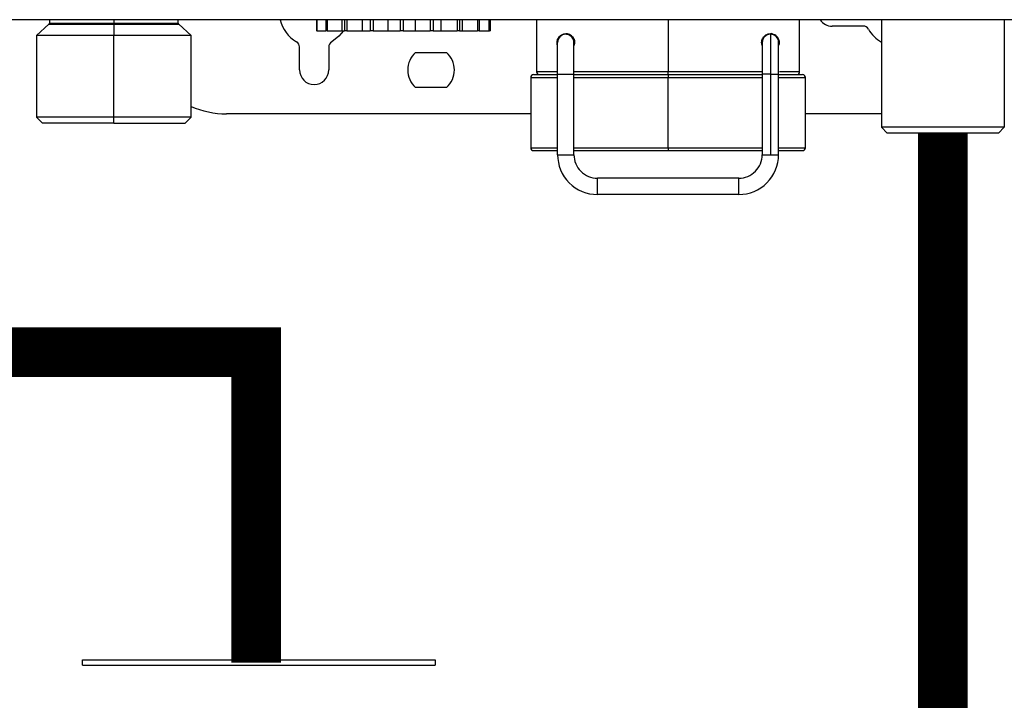
# Model space of a CAD drawing. Units: inches. Extents: x 0.7 to 15.6, y 2.9 to 8.3.
# Drawn here: x 4.7 to 5.2, y 5.7 to 6 of the extents above; entities that cross this region are included whole.
import ezdxf

# ---------------------------------------------------------------- set-up
doc = ezdxf.new("R2010")
doc.units = ezdxf.units.IN
doc.header["$MEASUREMENT"] = 0

# ---------------------------------------------------------------- blocks, each defined once
blk = doc.blocks.new('NPE-A')
at = {"color": 7, "linetype": 'Continuous', "lineweight": 25}
for p, q in [((0.5029952163842124, -0.4891391636636531), (-0.5030013483485598, -0.4891391636636531)), ((-0.223919936334054, -0.4891391636636531), (-0.223919936334054, -0.490470657796978)), ((-0.1980789296174643, -0.4891391636636531), (-0.1980789296174643, -0.490470657796978)), ((-0.1722098331940438, -0.490470657796978), (-0.1722098331940438, -0.4891391636636531)), ((-0.1166335951985553, -0.4891391636636531), (-0.1166335951985553, -0.4936050067550841)), ((-0.1164417393486816, -0.4891391636636531), (-0.1164417393486816, -0.4936050067550841)), ((-0.1128561338035128, -0.4891391636636531), (-0.1128561338035128, -0.4936050067550841)), ((-0.1122600943914926, -0.4891391636636531), (-0.1122600943914926, -0.4936050067550841)), ((-0.1063157152568779, -0.4936050067550841), (-0.1063157152568779, -0.4891391636636531)), ((-0.105322856198997, -0.4891391636636531), (-0.105322856198997, -0.4936050067550841)), ((-0.1043945299152271, -0.4891391636636531), (-0.1043945299152271, -0.4936050067550841)), ((-0.09802693136352558, -0.4936050067550841), (-0.09802693136352558, -0.4891391636636531)), ((-0.09494238734696281, -0.4891391636636531), (-0.09494238734696281, -0.4936050067550841)), ((-0.09379373023619464, -0.4891391636636531), (-0.09379373023619464, -0.4936050067550841)), ((-0.08777094859691004, -0.4936050067550841), (-0.08777094859691004, -0.4891391636636531)), ((-0.0829667593827581, -0.4891391636636531), (-0.0829667593827581, -0.4936050067550841)), ((-0.08173631989611407, -0.4891391636636531), (-0.08173631989611407, -0.4936050067550841)), ((-0.07678479106323777, -0.4936050067550841), (-0.07678479106323777, -0.4891391636636531)), ((-0.07084040755055354, -0.4891391636636531), (-0.07084040755055354, -0.4936050067550841)), ((-0.06967660231234674, -0.4891391636636531), (-0.06967660231234674, -0.4936050067550841)), ((-0.06639354777720796, -0.4936050067550841), (-0.06639354777720796, -0.4891391636636531)), ((-0.06002595360357588, -0.4891391636636531), (-0.06002595360357588, -0.4936050067550841)), ((-0.0590691523426814, -0.4891391636636531), (-0.0590691523426814, -0.4936050067550841)), ((-0.0578505642956253, -0.4936050067550841), (-0.0578505642956253, -0.4891391636636531)), ((-0.05182778265634069, -0.4891391636636531), (-0.05182778265634069, -0.4936050067550841)), ((-0.0511933825817168, -0.4891391636636531), (-0.0511933825817168, -0.4936050067550841)), ((-0.04723470842865196, -0.4891391636636531), (-0.04723470842865196, -0.4936050067550841)), ((-0.04699923823036101, -0.4891391636636531), (-0.04699923823036101, -0.4936050067550841)), ((-0.04680072771178501, -0.4891391636636531), (-0.04680072771178501, -0.4936050067550841)), ((-0.02810236735793636, -0.4891391636636531), (-0.02810236735793636, -0.5100582197985144)), ((0.07766830074276343, -0.5100582197985144), (0.07766830074276343, -0.4891391636636531)), ((0.1105747268296275, -0.4891391636636531), (0.1105747268296275, -0.5323875753539458)), ((0.1599343659599219, -0.4891391636636531), (0.1599343659599219, -0.5323875753539458)), ((-0.2241530949105888, -0.4909945553465977), (-0.2291379496238279, -0.495485405982512)), ((-0.1980790522034697, -0.4909945553465977), (-0.1980817666078083, -0.495485405982512)), ((-0.166991802391985, -0.495485405982512), (-0.1719766571052241, -0.4909945553465977)), ((-0.1164417393486816, -0.4936050067550841), (-0.1166335951985553, -0.4936050067550841)), ((-0.1164417393486816, -0.4936050067550841), (-0.1128561338035128, -0.4936050067550841)), ((-0.1122600943914926, -0.4936050067550841), (-0.1128561338035128, -0.4936050067550841)), ((-0.1122600943914926, -0.4936050067550841), (-0.1063157152568779, -0.4936050067550841)), ((-0.1063157152568779, -0.4936050067550841), (-0.105322856198997, -0.4936050067550841)), ((-0.1043945299152271, -0.4936050067550841), (-0.105322856198997, -0.4936050067550841)), ((-0.1043945299152271, -0.4936050067550841), (-0.09802693136352558, -0.4936050067550841)), ((-0.09802693136352558, -0.4936050067550841), (-0.09494238734696281, -0.4936050067550841)), ((-0.09379373023619464, -0.4936050067550841), (-0.09494238734696281, -0.4936050067550841)), ((-0.09379373023619464, -0.4936050067550841), (-0.08777094859691004, -0.4936050067550841)), ((-0.08777094859691004, -0.4936050067550841), (-0.0829667593827581, -0.4936050067550841)), ((-0.08173631989611407, -0.4936050067550841), (-0.0829667593827581, -0.4936050067550841)), ((-0.08173631989611407, -0.4936050067550841), (-0.07678479106323777, -0.4936050067550841)), ((-0.07678479106323777, -0.4936050067550841), (-0.07084040755055354, -0.4936050067550841)), ((-0.06967660231234674, -0.4936050067550841), (-0.07084040755055354, -0.4936050067550841)), ((-0.06967660231234674, -0.4936050067550841), (-0.06639354777720796, -0.4936050067550841)), ((-0.06639354777720796, -0.4936050067550841), (-0.06002595360357588, -0.4936050067550841)), ((-0.0590691523426814, -0.4936050067550841), (-0.06002595360357588, -0.4936050067550841)), ((-0.0590691523426814, -0.4936050067550841), (-0.0578505642956253, -0.4936050067550841)), ((-0.0578505642956253, -0.4936050067550841), (-0.05182778265634069, -0.4936050067550841)), ((-0.0511933825817168, -0.4936050067550841), (-0.05182778265634069, -0.4936050067550841)), ((-0.0511933825817168, -0.4936050067550841), (-0.04723470842865196, -0.4936050067550841)), ((-0.04699923823036101, -0.4936050067550841), (-0.04723470842865196, -0.4936050067550841)), ((-0.04699923823036101, -0.4936050067550841), (-0.04680072771178501, -0.4936050067550841)), ((0.06584066472993855, -0.4947802912967969), (0.06601533227105194, -0.4947802912967969)), ((0.1032709915145757, -0.4917246775767961), (0.09076413710903908, -0.4917246775767961)), ((-0.2291379496238279, -0.495485405982512), (-0.2291379496238279, -0.5283918320693761)), ((-0.1980817666078083, -0.495485405982512), (-0.2291379496238279, -0.495485405982512)), ((-0.166991802391985, -0.495485405982512), (-0.1980817666078083, -0.495485405982512)), ((-0.1980817666078083, -0.5283918320693761), (-0.1980817666078083, -0.495485405982512)), ((-0.166991802391985, -0.5283918320693761), (-0.166991802391985, -0.495485405982512)), ((-0.01963881303879034, -0.4983059347745122), (-0.01964359389288162, -0.4983059347745122)), ((-0.01634817130571675, -0.4950153061756541), (-0.01635144719772952, -0.4950153061756541)), ((-0.01305942856116515, -0.497085258387342), (-0.01305942856116515, -0.4981941363403397)), ((-0.01282266683177524, -0.4983059347745122), (-0.01282210534410111, -0.4983059347745122)), ((0.06262536085147574, -0.4995097993670701), (0.06262536085147574, -0.4971135582416064)), ((0.0659146278700915, -0.4950153061756541), (0.06591790266758424, -0.4950153061756541)), ((0.06943995612665632, -0.4983059347745122), (0.06944081422867243, -0.4983059347745122)), ((0.06944256983535113, -0.4983059347745122), (0.06944342793736724, -0.4983059347745122)), ((-0.1234021725640575, -0.5093531051127993), (-0.1234021725640575, -0.5000974416379282)), ((-0.1116498787839093, -0.5000974416379282), (-0.1116498787839093, -0.5093531051127993)), ((-0.07673557278327947, -0.5023017481082288), (-0.06429811081123815, -0.5023017481082288)), ((-0.03045282698957918, -0.5124087188328001), (-0.03045282698957918, -0.5406142169002361)), ((-0.02927759717375777, -0.5112335043402307), (-0.01964071312182525, -0.5112335043402307)), ((-0.01963803593109659, -0.5109984194122301), (-0.01305675137043294, -0.5109984194122301)), ((-0.01963803593109659, -0.5434347456922364), (-0.01963803593109659, -0.5109984194122301)), ((-0.01305675137043294, -0.5434347456922364), (-0.01305675137043294, -0.5109984194122301)), ((-0.01305675137043294, -0.5112335043402307), (0.02478627541996148, -0.5112335043402307)), ((0.02478627541996148, -0.5112335043402307), (0.06279037474489813, -0.5112335043402307)), ((0.02478634765814136, -0.5406142169002361), (0.02478634765814136, -0.5124087188328001)), ((0.06262803585317145, -0.5109984194122301), (0.06262803585317145, -0.5434347456922364)), ((0.06591888335560214, -0.5109984194122301), (0.06591888335560214, -0.5434347456922364)), ((0.06920664431761936, -0.5112335043402307), (0.07884352399147887, -0.5112335043402307)), ((0.06920932369738453, -0.5434347456922364), (0.06920932369738453, -0.5109984194122301)), ((0.08001875599633679, -0.5406142169002361), (0.08001875599633679, -0.5124087188328001)), ((-0.06429811081123815, -0.5164044621173733), (-0.07673557278327947, -0.5164044621173733)), ((-0.2291379496238279, -0.5283918320693761), (-0.2267874856141121, -0.5307422610545185)), ((-0.1980817666078083, -0.5283918320693761), (-0.2291379496238279, -0.5283918320693761)), ((-0.166991802391985, -0.5283918320693761), (-0.1980817666078083, -0.5283918320693761)), ((-0.1980804882109248, -0.5307422610545185), (-0.1980817666078083, -0.5283918320693761)), ((-0.1693422664017008, -0.5307422610545185), (-0.166991802391985, -0.5283918320693761)), ((-0.03045282698957918, -0.5269815326488025), (-0.1527829113924903, -0.5269815326488025)), ((0.1105747268296275, -0.5269815326488025), (0.08001875599633679, -0.5269815326488025)), ((-0.1980804882109248, -0.5307422610545185), (-0.2267874856141121, -0.5307422610545185)), ((-0.1980804882109248, -0.5307422610545185), (-0.1693422664017008, -0.5307422610545185)), ((0.1129251908393434, -0.5347380743882351), (0.1105747268296275, -0.5323875753539458)), ((0.1599343659599219, -0.5323875753539458), (0.1105747268296275, -0.5323875753539458)), ((0.1575839194624946, -0.5347380743882351), (0.1599343659599219, -0.5323875753539458)), ((0.1575839194624946, -0.5347380743882351), (0.1129251908393434, -0.5347380743882351)), ((-0.02927759717375777, -0.5417894313928056), (-0.01963803593109659, -0.5417894313928056)), ((-0.01305675137043294, -0.5417894313928056), (0.02478627541996148, -0.5417894313928056)), ((0.02478627541996148, -0.5417894313928056), (0.06262803585317145, -0.5417894313928056)), ((0.06920932369738453, -0.5417894313928056), (0.07884352399147887, -0.5417894313928056)), ((-0.01963803593109659, -0.5434347456922364), (-0.01634719171221533, -0.5434347456922364)), ((-0.01634719171221533, -0.5434347456922364), (-0.01305675137043294, -0.5434347456922364)), ((0.06262803585317145, -0.5434347456922364), (0.06591888335560214, -0.5434347456922364)), ((0.06591888335560214, -0.5434347456922364), (0.06920932369738453, -0.5434347456922364)), ((0.05322620170466963, -0.5528366017310962), (-0.003654913938378135, -0.5528366017310962)), ((0.05322620170466963, -0.5594178589288088), (-0.003654913938378135, -0.5594178589288088))]:
    blk.add_line(p, q, dxfattribs=at)
at = {"color": 8, "linetype": 'Continuous', "lineweight": 25}
for p, q in [((-0.223919936334054, -0.490470657796978), (-0.1980789296174643, -0.490470657796978)), ((-0.1980789296174643, -0.490470657796978), (-0.1722098331940438, -0.490470657796978)), ((0.02478620537081455, -0.4891391636636531), (0.02478620537081455, -0.5100582197985144)), ((-0.2241530949105888, -0.4909945553465977), (-0.1980790522034697, -0.4909945553465977)), ((-0.1980790522034697, -0.4909945553465977), (-0.1719766571052241, -0.4909945553465977)), ((-0.01963803812013309, -0.5100582197985144), (-0.02810236735793636, -0.5100582197985144)), ((0.02478620537081455, -0.5100582197985144), (-0.01305675246495297, -0.5100582197985144)), ((0.06289586437802286, -0.5100582197985144), (0.02478620537081455, -0.5100582197985144)), ((0.07766830074276343, -0.5100582197985144), (0.0695566361105675, -0.5100582197985144)), ((-0.03045282698957918, -0.5124087188328001), (-0.01963803593109659, -0.5124087188328001)), ((-0.01305675137043294, -0.5124087188328001), (0.02478634765814136, -0.5124087188328001)), ((0.02478634765814136, -0.5124087188328001), (0.06262803585317145, -0.5124087188328001)), ((0.06591888335560214, -0.5109984194122301), (0.06262803585317145, -0.5109984194122301)), ((0.06591888335560214, -0.5109984194122301), (0.06920932369738453, -0.5109984194122301)), ((0.06920932369738453, -0.5124087188328001), (0.08001875599633679, -0.5124087188328001)), ((-0.03045282698957918, -0.5406142169002361), (-0.01963803593109659, -0.5406142169002361)), ((-0.01305675137043294, -0.5406142169002361), (0.02478634765814136, -0.5406142169002361)), ((0.02478634765814136, -0.5406142169002361), (0.06262803585317145, -0.5406142169002361)), ((0.06920932369738453, -0.5406142169002361), (0.08001875599633679, -0.5406142169002361))]:
    blk.add_line(p, q, dxfattribs=at)
at = {"color": 7, "linetype": 'Continuous', "lineweight": 25, "flags": 128}
for points in [[(-0.1980790522034697, -0.4909945553465977), (-0.1980790171788962, -0.4909423687341548), (-0.1980789996666112, -0.4908849984850381), (-0.1980789821543227, -0.4908231450906921), (-0.1980789646420378, -0.490757368944271), (-0.1980789471297528, -0.4906885106355023), (-0.1980789296174643, -0.4906172006066871), (-0.1980789296174643, -0.4905443494966963), (-0.1980789296174643, -0.490470657796978)], [(-0.1057479056499788, -0.4936050067550841), (-0.107553877661674, -0.4958206611867464), (-0.1104746467790549, -0.4980618835560531)], [(-0.01963803593109659, -0.5109984194122301), (-0.01963805125434503, -0.5085222522132131), (-0.01963809503506098, -0.5061412117520465), (-0.01963816727324086, -0.5039468522602224), (-0.01963826359081522, -0.5020235129073871), (-0.019638381798744, -0.5004450254915458), (-0.01963851751896128, -0.4992721226207326), (-0.0196386619953246, -0.4985498458946847), (-0.01963881303879034, -0.4983059347745122)], [(-0.01305675137043294, -0.5109984194122301), (-0.01305676559916846, -0.5085222522132131), (-0.01305681047440088, -0.5061412117520465), (-0.01305688161806073, -0.5039468522602224), (-0.01305697903015157, -0.5020235129073871), (-0.01305709614356743, -0.5004450254915458), (-0.01305723076926468, -0.4992721226207326), (-0.01305737634014448, -0.4985498458946847), (-0.01305752847812669, -0.4983059347745122)], [(0.06591790266758424, -0.4950153061756541), (0.06591809530272941, -0.4953224016239144), (0.06591827480366264, -0.4962319197124589), (0.06591844554845339, -0.4977089759674751), (0.06591859440288261, -0.4996966904838462), (0.06591871698888441, -0.5021187096943844), (0.06591880455031629, -0.5048819382864114), (0.06591886146524417, -0.5078802518064389), (0.06591888335560214, -0.5109984194122301)], [(0.02478613313263467, -0.5112335043402307), (0.02478614626685016, -0.5112108784666471), (0.02478615940106565, -0.5111440515830612), (0.02478617253528115, -0.5110354053603761), (0.02478618348046013, -0.5108892828455343), (0.02478619223660261, -0.5107111478717865), (0.02478619880370858, -0.5105080053535485), (0.0247862031817816, -0.5102874906475439), (0.02478620537081455, -0.5100582197985144)], [(0.02478627541996148, -0.5112335043402307), (0.02478629074320993, -0.5112560601646674), (0.02478630387742542, -0.5113229570973967), (0.02478631701164091, -0.5114315332709385), (0.0247863279568199, -0.5115777258349237), (0.02478633671296238, -0.5117557907595316), (0.02478634328006835, -0.5119589332777661), (0.02478634765814136, -0.5121794479837707), (0.02478634765814136, -0.5124087188328001)], [(0.02478634765814136, -0.5406142169002361), (0.02478634765814136, -0.5408434877492656), (0.02478634328006835, -0.5410639324061233), (0.02478633671296238, -0.5412671449735047), (0.0247863279568199, -0.5414452098981126), (0.02478631701164091, -0.5415914024620978), (0.02478630387742542, -0.5416999786356396), (0.02478629074320993, -0.5417668755683689), (0.02478627541996148, -0.5417894313928056)], [(-0.003654913938378135, -0.5594178589288088), (-0.003654836774868775, -0.5591674332382244), (-0.00365477137742487, -0.5584540527534916), (-0.003654727596708929, -0.5573865037955859), (-0.003654712273460481, -0.5561272303299543), (-0.003654727596708929, -0.5548679568643191), (-0.00365477137742487, -0.5538004079064134), (-0.003654836774868775, -0.553087097470824), (-0.003654913938378135, -0.5528366017310962)], [(0.05322620170466963, -0.5594178589288088), (0.05322627613188247, -0.5591674332382244), (0.05322634180295638, -0.5584540527534916), (0.05322638558367232, -0.5573865037955859), (0.05322640309595728, -0.5561272303299543), (0.05322638558367232, -0.5548679568643191), (0.05322634180295638, -0.5538004079064134), (0.05322627613188247, -0.553087097470824), (0.05322620170466963, -0.5528366017310962)]]:
    blk.add_lwpolyline(points, dxfattribs=at)
at = {"color": 7, "linetype": 'Continuous', "lineweight": 25}
for centre, radius, start, end in [((-0.2246250670746883, -0.4904706493103337), 0.0007051377739123363, 312.0157178572269, 0), ((-0.17150468810666, -0.4904706493103337), 0.0007051377739123363, 180, 227.984282142773), ((-0.1175260283008279, -0.4858485165718225), 0.01410275547824496, 193.4933988215529, 240.0000000000162), ((0.09076413632619151, -0.4858485165718225), 0.005876148115932667, 214.055797742571, 270), ((0.1032709944110464, -0.4940751239341292), 0.002350459246373352, 30.00000000013803, 90), ((0.117519896336477, -0.4858485165718225), 0.01410275547824489, 209.9999999999835, 240.4970154936963), ((-0.1257526356631311, -0.5000974184972531), 0.002350459246373034, 0, 59.99999999987727), ((-0.1092994209385212, -0.5000974184972531), 0.002350459246373034, 120.0000000001227, 180), ((-0.01634817107967534, -0.4983059505776009), 0.003290642944922326, 0.003508872582462849, 179.9964911274175), ((0.06591790238911188, -0.4983059505776009), 0.003290642944922316, 2.877206112722554, 90), ((-0.07051684337336694, -0.509353109035553), 0.009401836985485442, 131.40962210922, 228.5903778907799), ((-0.07051684337336694, -0.509353109035553), 0.009401836985485442, 311.4096221092226, 48.59037789077997), ((-0.1175260283008279, -0.509353109035553), 0.005876148115932638, 180, 0), ((-0.0269271378443301, -0.5100582468094661), 0.001175229623186464, 180, 270), ((0.07649306899608477, -0.5100582468094661), 0.00117522962318657, 270, 0), ((-0.02927759709070243, -0.5124087060558384), 0.001175229623186676, 90, 180), ((0.0788435282424571, -0.5124087060558384), 0.001175229623186676, 0, 90), ((-0.1527829169964237, -0.4917246646877533), 0.03525688869559587, 246.2334976235181, 270), ((-0.02927759709070243, -0.5406142170123136), 0.00117522962318657, 180, 270), ((0.0788435282424571, -0.5406142170123136), 0.00117522962318657, 270, 0), ((-0.003654913868080589, -0.5434347681079625), 0.01598312287533666, 179.9964911274175, 270), ((-0.003654913868080589, -0.5434347681079625), 0.009401836985492136, 179.9964911274175, 270), ((0.05322619978747967, -0.5434347681079625), 0.01598312287533656, 270, 0.003508872582462849), ((0.05322619978747967, -0.5434347681079625), 0.009401836985492136, 270, 0.003508872582462849)]:
    blk.add_arc(centre, radius, start, end, dxfattribs=at)
at = {"color": 8, "linetype": 'Continuous', "lineweight": 25}
blk.add_arc((0.06591790238911188, -0.4983059505776009), 0.003290642944922275, 90, 180.2586363082265, dxfattribs=at)
at = {"color": 7, "linetype": 'Continuous', "lineweight": 25}
for points, knots in [([(-0.01987402493086576, -0.4983059347745122), (-0.01986174983388778, -0.4980861357678759), (-0.01983615551153917, -0.4976278414963797), (-0.01956382997414052, -0.4967482214912149), (-0.0189658827679382, -0.4958379961803896), (-0.01799369601442335, -0.495108731913886), (-0.01680206260355788, -0.4947316448504022), (-0.01547843576529728, -0.4947967800991631), (-0.01436187516612875, -0.4953123928829992), (-0.01360009767443215, -0.4960462386984634), (-0.01316726570469284, -0.4967217622306617), (-0.01287599148061402, -0.4974862997225014), (-0.01283979722418649, -0.4980368324415156), (-0.01282210534410111, -0.4983059347745122)], [0, 0, 0, 0, 0.0450252399114527, 0.09388035842275896, 0.203952204251923, 0.3306236115344951, 0.47010451111431, 0.6150555953762844, 0.7569567057208298, 0.8251060518931573, 0.8872645720857183, 0.9448945255839365, 1, 1, 1, 1]), ([(-0.01282266683177524, -0.4983059347745122), (-0.0128314600984909, -0.498118359287206), (-0.01284942803959921, -0.4977350722315048), (-0.0130373694099839, -0.4970039117607872), (-0.01345604735021211, -0.4962075711737217), (-0.01411669979007413, -0.4955276153444341), (-0.01512253200395519, -0.4949055762043439), (-0.01585643686469296, -0.4948340149004178), (-0.01634993347950142, -0.4947858952283344)], [0, 0, 0, 0, 0.06895188919985613, 0.140894564509407, 0.2900908002536091, 0.4559489581890854, 0.6341660046424236, 1, 1, 1, 1]), ([(0.06239259192330437, -0.4983059347745122), (0.06241122218627937, -0.4980312203947665), (0.06244944915545703, -0.4974675408513445), (0.06275389540804555, -0.4966899178592055), (0.06320120544637065, -0.4960068762173702), (0.06397698391221796, -0.4952835045800281), (0.0651032145247028, -0.4947832966603176), (0.0664288165520388, -0.4947387124961207), (0.06761426279358873, -0.4951358650255404), (0.06856775606153165, -0.4958757768415705), (0.06914739139483772, -0.496780740668898), (0.06940744618404993, -0.4976438742021099), (0.06943174641788574, -0.4980909960135573), (0.06944342793736724, -0.4983059347745122)], [0, 0, 0, 0, 0.0562470334829231, 0.1154118768082894, 0.1788915955541442, 0.2482951621450377, 0.3901536099790997, 0.5366858320574288, 0.6760088156937155, 0.8010169589951357, 0.908396954627716, 0.955964919250201, 0.9999999999999999, 0.9999999999999999, 0.9999999999999999, 0.9999999999999999]), ([(0.06944256983535113, -0.4983059347745122), (0.0694402703398771, -0.4982104408278953), (0.06943554370996297, -0.4980141523160651), (0.06938291647984074, -0.4976068076746198), (0.06920399796923093, -0.496937204863622), (0.06856986955322442, -0.4957883232632145), (0.06745749938730072, -0.4951033744722562), (0.06640268781431247, -0.494652097369789), (0.06591778301100804, -0.494780407990584), (0.06591742983586202, -0.4947805014442306)], [0, 0, 0, 0, 0.02828762643230856, 0.05814542483914211, 0.1283537536587514, 0.2831074910680532, 0.7116172316704309, 0.9997899595415967, 1, 1, 1, 1]), ([(-0.01963849562860687, -0.4995668894196097), (-0.01964047243285605, -0.4995636311207097), (-0.01973699050132693, -0.4994045436863974), (-0.01983003235983616, -0.4989558697372889), (-0.0198597439174415, -0.4985169188045599), (-0.01987402493086576, -0.4983059347745122)], [0, 0, 0, 0, 0.01074255070772042, 0.5245083041309185, 1, 1, 1, 1]), ([(-0.01313199181295288, -0.4976343035797353), (-0.01317213554952956, -0.4974704409696411), (-0.01328658439012442, -0.4970032725558102), (-0.01371443256418714, -0.4962491074620505), (-0.01449607458658675, -0.4955100436512527), (-0.01544367352745168, -0.4950794988741389), (-0.01608583022038146, -0.495033924664936), (-0.01634817130571675, -0.4950153061756541)], [0, 0, 0, 0, 0.1128994774484622, 0.3218737317266421, 0.5701693941514105, 0.8244007593616044, 1, 1, 1, 1]), ([(-0.01282210534410111, -0.4983059347745122), (-0.01283463489197856, -0.4985862008034392), (-0.01285377416790978, -0.4990143159210252), (-0.01300499158241819, -0.4993790168933305), (-0.0130572143514962, -0.4995049659761168)], [0, 0, 0, 0, 0.6546510912922894, 1, 1, 1, 1]), ([(0.06262536085147574, -0.4995097993670701), (0.06256903741188169, -0.499365690325595), (0.06242401853229596, -0.4989946453062668), (0.06240451843648231, -0.4985673029429289), (0.06239259192330437, -0.4983059347745122)], [0, 0, 0, 0, 0.3883869448958409, 1, 1, 1, 1]), ([(0.06262729595908412, -0.4983202948490781), (0.06262729567891356, -0.4983206077623183), (0.06262729331755978, -0.4983232450747987), (0.06262743984962271, -0.4985156081824176), (0.06262755921676999, -0.4992348398140667), (0.06262773899728047, -0.5007669029013915), (0.06262786445258883, -0.5029166518328712), (0.0626279676661936, -0.5055412899422667), (0.06262802938160861, -0.5083041649068232), (0.06262803384805182, -0.5101636440205599), (0.06262803585317145, -0.5109984194122301)], [0, 0, 0, 0, 0.01138787924752478, 0.09597994573893386, 0.2452552065990981, 0.4018346443591372, 0.5586257834064948, 0.7154374886529312, 0.8722514385294228, 1, 1, 1, 1]), ([(0.06920932369738453, -0.5109984194122301), (0.06920932135851943, -0.5104644006226753), (0.06920931454443946, -0.5089085829283615), (0.06920927876722005, -0.5063818337784891), (0.06920919031004957, -0.5036480950406368), (0.06920906153269457, -0.5013417957507169), (0.06920890336020791, -0.499600667666348), (0.06920875102929558, -0.4987115013424361), (0.0692086574494104, -0.4984050180564328), (0.06920859056182338, -0.4983282429264637), (0.06920857593904217, -0.4983073271994538), (0.06920853719379694, -0.4982969818612784), (0.06920850636396225, -0.4982868162758063), (0.06920834720133429, -0.4982679946700141), (0.06920796529026618, -0.4982437299306657), (0.06920726748512807, -0.4981995913330568), (0.06920457124025448, -0.4981627879658515), (0.06920293171297431, -0.4981404086467212)], [0, 0, 0, 0, 0.08016550538538639, 0.2335552871763057, 0.387220520547574, 0.5408862752711704, 0.6945546180023413, 0.8482326423752478, 0.9221201247731655, 0.9590833294351924, 0.9775713676075002, 0.9868256292961678, 0.9915053130986626, 0.9931240290097424, 0.9944863144633292, 0.9966472489453037, 1, 1, 1, 1]), ([(0.06944342793736724, -0.4983059347745122), (0.06943198717431387, -0.4985294888490603), (0.06940880798068094, -0.4989824134622669), (0.06927608887647652, -0.4993657067057473), (0.06920887713408974, -0.4995598144560436)], [0, 0, 0, 0, 0.4935789931191712, 1, 1, 1, 1])]:
    blk.add_open_spline(points, degree=3, knots=knots, dxfattribs=at)

msp = doc.modelspace()

# ---------------------------------------------------------------- linework, layer by layer
for p, q in [((4.702379543961988, 5.713626556569601), (4.879662831010328, 5.713626556569601)), ((4.702379543961988, 5.710967307263857), (4.702379543961988, 5.713626556569601)), ((4.702379543961988, 5.710967307263857), (4.879662831010328, 5.710967307263857)), ((4.879662831010328, 5.713626556569597), (4.879662831010328, 5.710967307263857))]:
    msp.add_line(p, q)
at = {"const_width": 0.025}
for points in [[(4.51243492293441, 5.983276706312576), (4.51243492293441, 5.868132584185528), (4.789669685084736, 5.868132584185531), (4.789669685084736, 5.712157325458652)], [(5.134784850348854, 5.978281939645431), (5.134784850348854, 4.743393792775858)]]:
    msp.add_lwpolyline(points, dxfattribs=at)

# ---------------------------------------------------------------- block references
at = {"xscale": 1.25, "yscale": 1.25, "zscale": 1.25}
msp.add_blockref('NPE-A', (4.965716656410205, 6.646704532630725), dxfattribs=at)

doc.saveas('drawing.dxf')
